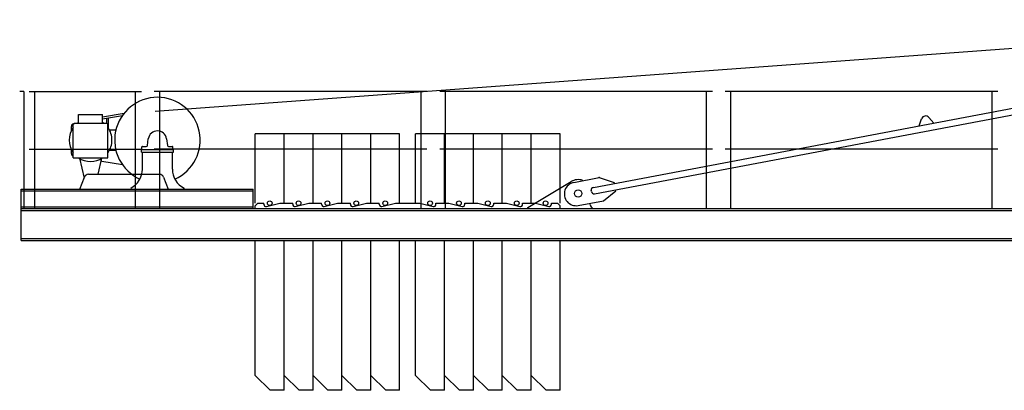
# Model space of a CAD drawing. Extents: x 957 to 213504, y 259464 to 475894.
# Drawn here: x 126957 to 136165, y 262741 to 266207 of the extents above; entities that cross this region are included whole.
import ezdxf

# ---------------------------------------------------------------- set-up
doc = ezdxf.new("R2010")
doc.units = 0
doc.layers.add('1', color=7, linetype='Continuous')

# ---------------------------------------------------------------- blocks, each defined once
blk = doc.blocks.new('W_6020_8_60m_TFS_UV20')
at = {"linetype": 'Continuous'}
for p, q in [((-11774.9, 5350.3), (-158.6, 6206.8)), ((-7678.2, 4638.3), (-1448.1, 5815.9)), ((-7667, 4579.4), (-1436.9, 5757)), ((-13003, 5536), (-13043, 5536)), ((-13003, 5536), (-13003, 4441)), ((-12492.5, 5239), (-12492.5, 5321)), ((-12492.5, 5321), (-12267.5, 5321)), ((-12267.5, 5299.1), (-12064.9, 5334)), ((-12267.5, 5239), (-12267.5, 5321)), ((-12267.5, 5278.8), (-12082.5, 5310.6)), ((-12228, 5238.5), (-12228, 5279)), ((-12212, 5189.5), (-12212, 5283.8)), ((-4631.9, 5214.1), (-4608.2, 5280)), ((-4540.5, 5292.8), (-4494.3, 5240.1)), ((-12560, 5168.2), (-12560, 5207.4)), ((-12541.5, 5229), (-12531.5, 5239)), ((-12541.5, 4916), (-12541.5, 5229)), ((-12539.2, 5232), (-12538.3, 5232.2)), ((-12531.5, 5239), (-12228.5, 5239)), ((-12228.5, 5239), (-12218.5, 5229)), ((-12218.5, 4916), (-12218.5, 5229)), ((-12204, 5176), (-12143.6, 5176)), ((-11848.8, 5030.6), (-11840.2, 5092.8)), ((-11669.8, 5092.8), (-11661.2, 5030.6)), ((-12560, 4954.6), (-12560, 4993.8)), ((-12204, 4986), (-12143.6, 4986)), ((-11905, 4992), (-11605, 4992)), ((-11905, 4967), (-11905, 4992)), ((-11900, 4992), (-11900, 5017)), ((-11900, 4992), (-11610, 4992)), ((-11895, 5022), (-11858.7, 5022)), ((-11651.3, 5022), (-11615, 5022)), ((-11610, 4992), (-11610, 5017)), ((-11605, 4967), (-11605, 4992)), ((-12541.5, 4916), (-12218.5, 4916)), ((-12484.7, 4910.6), (-12441.1, 4725.2)), ((-12310.5, 4761), (-12275.3, 4910.6)), ((-12275.5, 4884.6), (-12082.5, 4851.4)), ((-11905, 4967), (-11605, 4967)), ((-11895, 4809.6), (-11895, 4967)), ((-11615, 4809.6), (-11615, 4967)), ((-12480, 4621), (-12437.5, 4735)), ((-12400, 4761), (-11995, 4761)), ((-11995, 4761), (-11735, 4761)), ((-11697.5, 4735), (-11655, 4621)), ((-7860.1, 4685.4), (-7624.3, 4729.9)), ((-7624.3, 4729.9), (-7483.5, 4685.3)), ((-13030, 4621), (-10860, 4621)), ((-13030, 4441), (-13030, 4621)), ((-13030, 4607), (-10860, 4607)), ((-11505, 4621), (-11505, 4631)), ((-10860, 4441), (-10860, 4621)), ((-7696.2, 4599.3), (-7698.1, 4609.1)), ((-7583.4, 4513.8), (-7468.7, 4606.7)), ((-7481.7, 4675.5), (-7483.5, 4685.3)), ((-7468.7, 4606.7), (-7470.5, 4616.5)), ((-7819.2, 4469.2), (-7583.4, 4513.8)), ((-13030, 4455), (-10860, 4455)), ((-13030, 4441), (-10860, 4441))]:
    blk.add_line(p, q, dxfattribs=at)
at = {"color": 0, "linetype": 'Continuous'}
for p, q in [((-12955, 5536), (-11905, 5536)), ((-12901.2, 4441), (-12901.2, 5536)), ((-11958.8, 4441), (-11958.8, 5536)), ((-9235, 5536), (-11785, 5536)), ((-11731.2, 4441), (-11731.2, 5536)), ((-9288.8, 4441), (-9288.8, 5536)), ((-6565, 5536), (-9115, 5536)), ((-9061.2, 4441), (-9061.2, 5536)), ((-6618.8, 4441), (-6618.8, 5536)), ((-3895, 5536), (-6445, 5536)), ((-6391.2, 4441), (-6391.2, 5536)), ((-3948.8, 4441), (-3948.8, 5536)), ((-12955, 4996), (-11905, 4996)), ((-9235, 4996), (-11785, 4996)), ((-6565, 4996), (-9115, 4996)), ((-3895, 4996), (-6445, 4996)), ((-8290, 4451), (-7886.8, 4692.5)), ((-13030, 4441), (-1240, 4441)), ((-13030, 4141), (-13030, 4441)), ((-13030, 4422), (-1240, 4422)), ((-10840, 4466), (-10815, 4491)), ((-10840, 4441), (-10840, 4466)), ((-10815, 4491), (-10760, 4491)), ((-10760, 4480), (-10760, 4491)), ((-10760, 4480), (-10760, 4491)), ((-10735.3, 4460.6), (-10610, 4491)), ((-10610, 4491), (-10490, 4491)), ((-10490, 4480), (-10490, 4491)), ((-10465.3, 4460.6), (-10340, 4491)), ((-10340, 4491), (-10220, 4491)), ((-10220, 4480), (-10220, 4491)), ((-10195.3, 4460.6), (-10070, 4491)), ((-10070, 4491), (-9950, 4491)), ((-9950, 4480), (-9950, 4491)), ((-9925.3, 4460.6), (-9800, 4491)), ((-9800, 4491), (-9680, 4491)), ((-9680, 4480), (-9680, 4491)), ((-9655.3, 4460.6), (-9530, 4491)), ((-9530, 4491), (-9300, 4491)), ((-9300, 4491), (-9174.7, 4460.6)), ((-9150, 4491), (-9030, 4491)), ((-9150, 4480), (-9150, 4491)), ((-9030, 4491), (-8904.7, 4460.6)), ((-8880, 4491), (-8760, 4491)), ((-8880, 4480), (-8880, 4491)), ((-8760, 4491), (-8634.7, 4460.6)), ((-8610, 4491), (-8490, 4491)), ((-8610, 4480), (-8610, 4491)), ((-8490, 4491), (-8364.7, 4460.6)), ((-8340, 4491), (-8220, 4491)), ((-8340, 4480), (-8340, 4491)), ((-8290, 4441), (-8290, 4451)), ((-8220, 4491), (-8094.7, 4460.6)), ((-8070, 4480), (-8070, 4491)), ((-8070, 4491), (-8015, 4491)), ((-8015, 4491), (-7990, 4466)), ((-7990, 4441), (-7990, 4466)), ((-7690, 4441), (-7690, 4451)), ((-13030, 4160), (-1240, 4160)), ((-13030, 4141), (-1240, 4141))]:
    blk.add_line(p, q, dxfattribs=at)
at = {"color": 7, "linetype": 'Continuous'}
for p, q in [((-10570, 5140.6), (-10840, 5140.6)), ((-10840, 4490.6), (-10840, 5140.6)), ((-10300, 5140.6), (-10570, 5140.6)), ((-10570, 4490.6), (-10570, 5140.6)), ((-10570, 4490.6), (-10570, 5140.6)), ((-10030, 5140.6), (-10300, 5140.6)), ((-10300, 4490.6), (-10300, 5140.6)), ((-10300, 4490.6), (-10300, 5140.6)), ((-9760, 5140.6), (-10030, 5140.6)), ((-10030, 4490.6), (-10030, 5140.6)), ((-10030, 4490.6), (-10030, 5140.6)), ((-9490, 5140.6), (-9760, 5140.6)), ((-9760, 4490.6), (-9760, 5140.6)), ((-9760, 4490.6), (-9760, 5140.6)), ((-9490, 4490.6), (-9490, 5140.6)), ((-9070, 5140.6), (-9340, 5140.6)), ((-9340, 4490.6), (-9340, 5140.6)), ((-8800, 5140.6), (-9070, 5140.6)), ((-9070, 4490.6), (-9070, 5140.6)), ((-9070, 4490.6), (-9070, 5140.6)), ((-8530, 5140.6), (-8800, 5140.6)), ((-8800, 4490.6), (-8800, 5140.6)), ((-8800, 4490.6), (-8800, 5140.6)), ((-8260, 5140.6), (-8530, 5140.6)), ((-8530, 4490.6), (-8530, 5140.6)), ((-8530, 4490.6), (-8530, 5140.6)), ((-7990, 5140.6), (-8260, 5140.6)), ((-8260, 4490.6), (-8260, 5140.6)), ((-8260, 4490.6), (-8260, 5140.6)), ((-7990, 4490.6), (-7990, 5140.6)), ((-10840, 2880.6), (-10840, 4140.6)), ((-10570, 2880.6), (-10570, 4140.6)), ((-10570, 2740.6), (-10570, 4140.6)), ((-10300, 2880.6), (-10300, 4140.6)), ((-10300, 2740.6), (-10300, 4140.6)), ((-10030, 2880.6), (-10030, 4140.6)), ((-10030, 2740.6), (-10030, 4140.6)), ((-9760, 2880.6), (-9760, 4140.6)), ((-9760, 2740.6), (-9760, 4140.6)), ((-9490, 2740.6), (-9490, 4140.6)), ((-9340, 2880.6), (-9340, 4140.6)), ((-9070, 2880.6), (-9070, 4140.6)), ((-9070, 2740.6), (-9070, 4140.6)), ((-8800, 2880.6), (-8800, 4140.6)), ((-8800, 2740.6), (-8800, 4140.6)), ((-8530, 2880.6), (-8530, 4140.6)), ((-8530, 2740.6), (-8530, 4140.6)), ((-8260, 2880.6), (-8260, 4140.6)), ((-8260, 2740.6), (-8260, 4140.6)), ((-7990, 2740.6), (-7990, 4140.6)), ((-10700, 2740.6), (-10840, 2880.6)), ((-10430, 2740.6), (-10570, 2880.6)), ((-10160, 2740.6), (-10300, 2880.6)), ((-9890, 2740.6), (-10030, 2880.6)), ((-9620, 2740.6), (-9760, 2880.6)), ((-9200, 2740.6), (-9340, 2880.6)), ((-8930, 2740.6), (-9070, 2880.6)), ((-8660, 2740.6), (-8800, 2880.6)), ((-8390, 2740.6), (-8530, 2880.6)), ((-8120, 2740.6), (-8260, 2880.6)), ((-10570, 2740.6), (-10700, 2740.6)), ((-10300, 2740.6), (-10430, 2740.6)), ((-10030, 2740.6), (-10160, 2740.6)), ((-9760, 2740.6), (-9890, 2740.6)), ((-9490, 2740.6), (-9620, 2740.6)), ((-9070, 2740.6), (-9200, 2740.6)), ((-8800, 2740.6), (-8930, 2740.6)), ((-8530, 2740.6), (-8660, 2740.6)), ((-8260, 2740.6), (-8390, 2740.6)), ((-7990, 2740.6), (-8120, 2740.6))]:
    blk.add_line(p, q, dxfattribs=at)
at = {"linetype": 'Continuous'}
blk.add_circle((-7820, 4581), 35, dxfattribs=at)
at = {"color": 0, "linetype": 'Continuous'}
blk.add_circle((-7820, 4581), 35, dxfattribs=at)
at = {"color": 7, "linetype": 'Continuous'}
for centre in [(-10705, 4490.6), (-10435, 4490.6), (-10165, 4490.6), (-9895, 4490.6), (-9625, 4490.6), (-9205, 4490.6), (-8935, 4490.6), (-8665, 4490.6), (-8395, 4490.6), (-8125, 4490.6)]:
    blk.add_circle(centre, 22, dxfattribs=at)
at = {"linetype": 'Continuous'}
for centre, radius, start, end in [((-11755, 5081), 400, 294.09897, 245.89998), ((-4570.6, 5266.4), 40, 41.21358, 160.19311), ((-12380, 5081), 200, 143.85241, 216.14759), ((-12535, 5207.4), 25, 99.76726, 179.99991), ((-12380, 5081), 200, 124.22888, 127.81447), ((-12380, 5081), 200, 52.18553, 55.77112), ((-12380, 5081), 200, 0, 36.14759), ((-11755, 5081), 86, 7.89132, 172.10869), ((-12380, 5081), 200, 323.85241, 360), ((-11895, 5017), 5, 89.99998, 180.00002), ((-11858.7, 5032), 10, 269.99996, 352.10869), ((-11651.3, 5032), 10, 187.89131, 270.00002), ((-11615, 5017), 5, 0, 89.99998), ((-12535, 4954.6), 25, 180.00009, 254.9298), ((-12380, 5081), 200, 235.58851, 304.22888), ((-12276.6, 4878.7), 6, 78.99389, 167.51411), ((-12095, 4809.6), 200, 296.74368, 360), ((-11415, 4809.6), 200, 180, 243.25632), ((-12400, 4721), 40, 90, 159.54095), ((-11735, 4721), 40, 20.45905, 90), ((-7839.7, 4577.3), 110, 100.70334, 280.70334), ((-7673.5, 4613.8), 25, 100.70334, 190.70334), ((-7671.7, 4603.9), 25, 190.70334, 280.70334)]:
    blk.add_arc(centre, radius, start, end, dxfattribs=at)
at = {"color": 0, "linetype": 'Continuous'}
for centre, radius, start, end in [((-7820, 4581), 130, 71.09787, 120.92244), ((-10740, 4480), 20, 180, 283.6547), ((-10740, 4480), 20, 180, 283.6547), ((-10470, 4480), 20, 180, 283.6547), ((-10200, 4480), 20, 180, 283.6547), ((-9930, 4480), 20, 180, 283.6547), ((-9660, 4480), 20, 180, 283.6547), ((-9170, 4480), 20, 256.3453, 360), ((-8900, 4480), 20, 256.3453, 360), ((-8630, 4480), 20, 256.3453, 360), ((-8360, 4480), 20, 256.3453, 360), ((-8090, 4480), 20, 256.3453, 360), ((-7662.9, 4493.1), 50, 192.1359, 237.24732)]:
    blk.add_arc(centre, radius, start, end, dxfattribs=at)
for p in [(-7624.3, 4729.9), (-10860, 4441)]:
    blk.add_point(p)
at = {"color": 0}
blk.add_point((-13005, 4441), dxfattribs=at)

msp = doc.modelspace()

# ---------------------------------------------------------------- block references
at = {"layer": '1', "color": 7, "linetype": 'Continuous'}
msp.add_blockref('W_6020_8_60m_TFS_UV20', (140000, 260000), dxfattribs=at)

doc.saveas('drawing.dxf')
